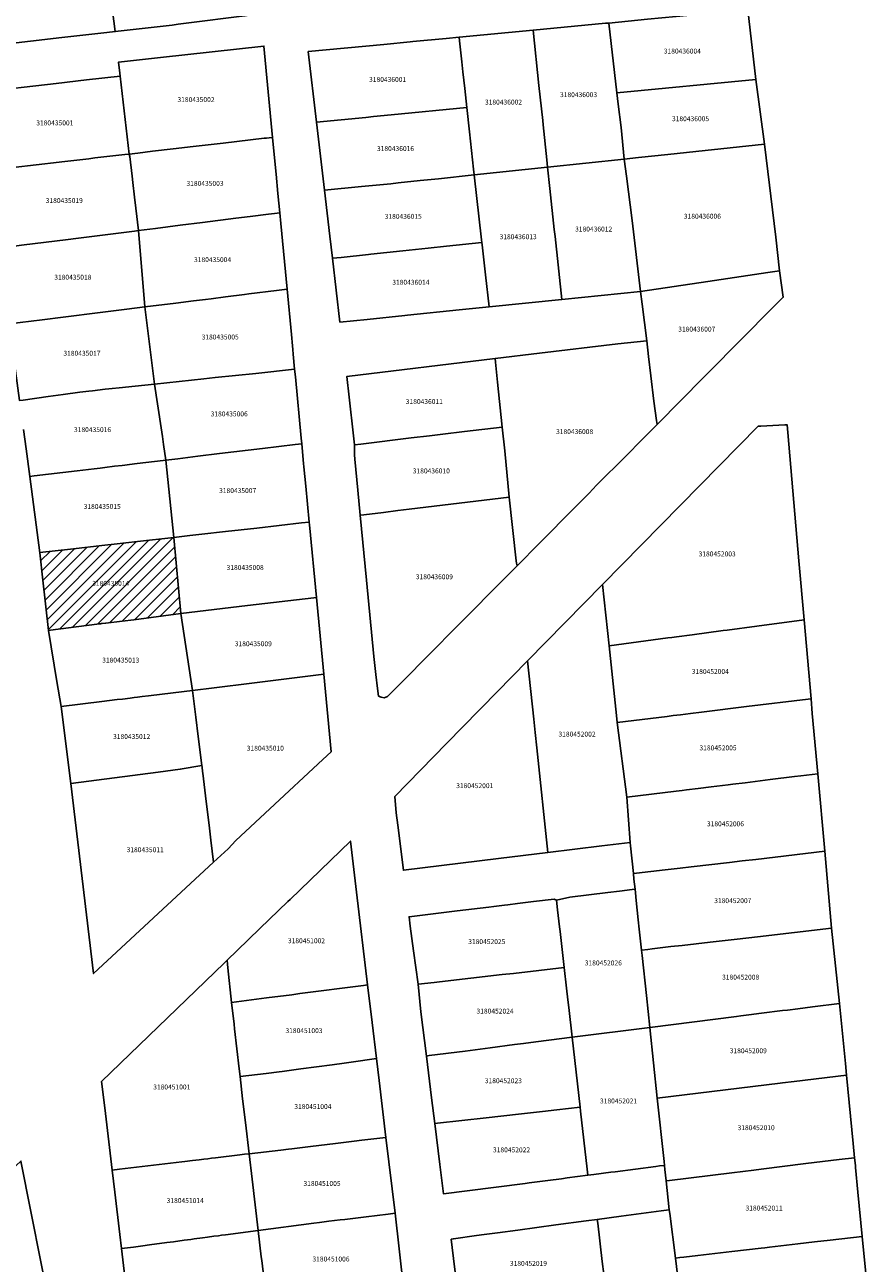
# Model space of a CAD drawing. Units: metres. Extents: x 462997 to 500160, y 9960150 to 9996225.
# Drawn here: x 496644 to 496753, y 9968230 to 9968390 of the extents above; entities that cross this region are included whole.
import ezdxf
from ezdxf.enums import TextEntityAlignment as Align

# ---------------------------------------------------------------- set-up
doc = ezdxf.new("R2010")
doc.units = ezdxf.units.M
doc.header["$MEASUREMENT"] = 0
for name, color, linetype in [('BRA_ELOY_ALFARO', 6, 'Continuous'), ('CLAVE_ELOY_ALFARO', 7, 'Continuous'), ('LOTE_ELOY_ALFARO', 5, 'Continuous')]:
    doc.layers.add(name, color=color, linetype=linetype)
doc.styles.add('Arial', font='arial.ttf')

msp = doc.modelspace()

# ---------------------------------------------------------------- hatches: boundary and pattern name
at = {"layer": 'BRA_ELOY_ALFARO', "linetype": 'Continuous', "lineweight": 13}
h = msp.add_hatch(dxfattribs=at)
h.set_pattern_fill('_USER', color=6, style=0)
h.set_pattern_definition([(45, (485488.8363, 9981724.4232), (-0.70710678, 0.70710678), [])])
h.paths.add_polyline_path([(496647.1399, 9968311.8547), (496646.8906, 9968311.8228), (496646.1585, 9968318.3265), (496645.7575, 9968321.8891), (496645.7927, 9968321.8931), (496649.7685, 9968322.3433), (496654.2145, 9968322.8469), (496655.4197, 9968322.9833), (496658.4493, 9968323.3265), (496663.1463, 9968323.8583), (496664.0631, 9968314.0001), (496657.9673, 9968313.1805), (496656.4273, 9968313.0049), (496654.3445, 9968312.7675), (496654.2851, 9968312.7607), (496653.8723, 9968312.7136), (496653.7071, 9968312.6948), (496653.6959, 9968312.6935), (496653.4975, 9968312.6682), (496653.4341, 9968312.6601), (496653.1715, 9968312.6265)])

# ---------------------------------------------------------------- linework, layer by layer
at = {"layer": 'BRA_ELOY_ALFARO', "color": 6, "flags": 128}
msp.add_lwpolyline([(496647.1399, 9968311.8547), (496646.8906, 9968311.8228), (496646.1585, 9968318.3265), (496645.7575, 9968321.8891), (496645.7927, 9968321.8931), (496649.7685, 9968322.3433), (496654.2145, 9968322.8469), (496655.4197, 9968322.9833), (496658.4493, 9968323.3265), (496663.1463, 9968323.8583), (496664.0631, 9968314.0001), (496657.9673, 9968313.1805), (496656.4273, 9968313.0049), (496654.3445, 9968312.7675), (496654.2851, 9968312.7607), (496653.8723, 9968312.7136), (496653.7071, 9968312.6948), (496653.6959, 9968312.6935), (496653.4975, 9968312.6682), (496653.4341, 9968312.6601), (496653.1715, 9968312.6265)], close=True, dxfattribs=at)
at = {"layer": 'LOTE_ELOY_ALFARO'}
for points in [[(496662.9101, 9968390.2401), (496655.5511, 9968389.4025), (496654.2933, 9968399.1279), (496661.5181, 9968400.1243), (496662.2003, 9968400.2063), (496670.5055, 9968401.2025), (496671.2799, 9968401.2955), (496672.0037, 9968401.3823), (496673.2073, 9968391.5529), (496672.4001, 9968391.4501), (496671.6263, 9968391.3513), (496665.4161, 9968390.5595), (496663.7037, 9968390.3413)], [(496648.6127, 9968388.6127), (496637.1193, 9968387.3045), (496636.0617, 9968397.0705), (496636.6575, 9968397.1419), (496647.8101, 9968398.4799), (496648.6081, 9968398.5755), (496654.2933, 9968399.1279), (496655.5511, 9968389.4025), (496654.4625, 9968389.2785)], [(496738.5787, 9968383.1951), (496720.5685, 9968381.4643), (496719.5001, 9968390.5101), (496724.5259, 9968390.9869), (496737.5241, 9968392.2205)], [(496721.5121, 9968372.8893), (496711.5889, 9968371.8389), (496711.4889, 9968372.7779), (496711.0047, 9968377.3253), (496710.9463, 9968377.8735), (496710.4609, 9968382.4339), (496709.7001, 9968389.5801), (496719.0841, 9968390.4705), (496719.5001, 9968390.5101), (496720.5685, 9968381.4643), (496720.7405, 9968380.0071), (496721.0981, 9968376.9801)], [(496688.0443, 9968378.2815), (496681.6309, 9968377.6523), (496680.5543, 9968386.8141), (496690.3533, 9968387.7441), (496693.7721, 9968388.0685), (496694.1271, 9968388.1021), (496698.4519, 9968388.5127), (496700.1311, 9968388.6719), (496700.1801, 9968388.2101), (496700.2201, 9968387.8201), (496700.4601, 9968385.5001), (496700.6001, 9968384.1801), (496700.8501, 9968382.0301), (496701.1101, 9968379.5601), (496691.3001, 9968378.6001), (496689.0203, 9968378.3769)], [(496711.5889, 9968371.8389), (496702.0601, 9968370.8301), (496701.9801, 9968371.5801), (496701.4701, 9968376.4001), (496701.1101, 9968379.5601), (496700.8501, 9968382.0301), (496700.6001, 9968384.1801), (496700.4601, 9968385.5001), (496700.2201, 9968387.8201), (496700.1801, 9968388.2101), (496700.1311, 9968388.6719), (496709.7001, 9968389.5801), (496710.4609, 9968382.4339), (496710.9463, 9968377.8735), (496711.0047, 9968377.3253), (496711.4889, 9968372.7779)], [(496658.4779, 9968373.6685), (496657.3551, 9968373.5379), (496656.1901, 9968383.6301), (496656.1449, 9968384.0095), (496655.9733, 9968385.4555), (496661.4207, 9968386.0537), (496674.8119, 9968387.5239), (496675.9399, 9968375.6937), (496675.5191, 9968375.6489), (496675.1593, 9968375.6071), (496674.8587, 9968375.5721), (496669.5187, 9968374.9515), (496665.6685, 9968374.5041), (496663.0785, 9968374.2031), (496660.3789, 9968373.8893)], [(496648.2753, 9968372.4829), (496639.2917, 9968371.4389), (496638.5389, 9968377.5601), (496638.0463, 9968381.5637), (496647.8901, 9968382.6849), (496651.8112, 9968383.1314), (496656.1901, 9968383.6301), (496657.3551, 9968373.5379), (496656.7821, 9968373.4713), (496652.9187, 9968373.0223), (496652.1189, 9968372.9295), (496648.6483, 9968372.5261)], [(496723.3663, 9968373.0857), (496721.5121, 9968372.8893), (496721.0981, 9968376.9801), (496720.7405, 9968380.0071), (496720.5685, 9968381.4643), (496738.5787, 9968383.1951), (496739.6729, 9968374.8119), (496730.7985, 9968373.8725), (496727.1851, 9968373.4899)], [(496687.4601, 9968369.3401), (496682.6641, 9968368.8605), (496681.6309, 9968377.6523), (496688.0443, 9968378.2815), (496689.0203, 9968378.3769), (496691.3001, 9968378.6001), (496701.1101, 9968379.5601), (496701.4701, 9968376.4001), (496701.9801, 9968371.5801), (496702.0601, 9968370.8301), (496697.4561, 9968370.3427), (496695.0701, 9968370.0901), (496692.2001, 9968369.7901), (496691.2801, 9968369.6901)], [(496660.7643, 9968363.9059), (496658.5661, 9968363.6119), (496658.2199, 9968366.5279), (496658.0503, 9968367.9573), (496657.8265, 9968369.8435), (496657.7291, 9968370.6637), (496657.4247, 9968373.2283), (496657.3551, 9968373.5379), (496658.4779, 9968373.6685), (496660.3789, 9968373.8893), (496663.0785, 9968374.2031), (496665.6685, 9968374.5041), (496669.5187, 9968374.9515), (496674.8587, 9968375.5721), (496675.1593, 9968375.6071), (496675.5191, 9968375.6489), (496675.9399, 9968375.6937), (496676.2753, 9968372.1767), (496676.3947, 9968370.9245), (496676.6333, 9968368.4211), (496676.8703, 9968365.9365), (496676.1783, 9968365.8523), (496675.4277, 9968365.7587), (496673.0269, 9968365.4553), (496671.1605, 9968365.2195), (496666.8555, 9968364.6755), (496663.9685, 9968364.3107)], [(496741.6499, 9968358.4031), (496740.1101, 9968358.1801), (496732.3641, 9968357.0317), (496723.6229, 9968355.7349), (496722.5227, 9968364.9177), (496721.7931, 9968370.6733), (496721.5121, 9968372.8893), (496723.3663, 9968373.0857), (496727.1851, 9968373.4899), (496730.7985, 9968373.8725), (496739.6729, 9968374.8119), (496741.1623, 9968362.7467)], [(496643.4219, 9968361.7149), (496640.5325, 9968361.3497), (496640.3591, 9968362.7591), (496639.8401, 9968366.9801), (496639.2917, 9968371.4389), (496648.2753, 9968372.4829), (496648.6483, 9968372.5261), (496652.1189, 9968372.9295), (496652.9187, 9968373.0223), (496656.7821, 9968373.4713), (496657.3551, 9968373.5379), (496657.4247, 9968373.2283), (496657.7291, 9968370.6637), (496657.8265, 9968369.8435), (496658.0503, 9968367.9573), (496658.2199, 9968366.5279), (496658.5661, 9968363.6119), (496658.0265, 9968363.5601), (496650.4471, 9968362.6025), (496649.4443, 9968362.4757)], [(496723.6229, 9968355.7349), (496713.4141, 9968354.6951), (496712.5477, 9968362.8333), (496712.4501, 9968363.7501), (496711.8849, 9968369.0579), (496711.5889, 9968371.8389), (496721.5121, 9968372.8893), (496721.7931, 9968370.6733), (496722.5227, 9968364.9177)], [(496684.8301, 9968360.1443), (496683.7023, 9968360.0249), (496683.3649, 9968362.8953), (496682.6641, 9968368.8605), (496687.4601, 9968369.3401), (496691.2801, 9968369.6901), (496692.2001, 9968369.7901), (496695.0701, 9968370.0901), (496697.4561, 9968370.3427), (496702.0601, 9968370.8301), (496703.0199, 9968362.4037), (496703.0391, 9968362.0607), (496698.4951, 9968361.5911), (496696.1081, 9968361.3383), (496692.8121, 9968360.9893), (496688.6747, 9968360.5513), (496688.3535, 9968360.5173)], [(496713.4141, 9968354.6951), (496704.0075, 9968353.7347), (496703.5329, 9968357.9009), (496703.0925, 9968361.7667), (496703.0391, 9968362.0607), (496703.0199, 9968362.4037), (496702.0601, 9968370.8301), (496711.5889, 9968371.8389), (496711.8849, 9968369.0579), (496712.4501, 9968363.7501), (496712.5477, 9968362.8333)], [(496663.4157, 9968354.2249), (496659.3877, 9968353.7195), (496658.5661, 9968363.6119), (496660.7643, 9968363.9059), (496663.9685, 9968364.3107), (496666.8555, 9968364.6755), (496671.1605, 9968365.2195), (496673.0269, 9968365.4553), (496675.4277, 9968365.7587), (496676.1783, 9968365.8523), (496676.8703, 9968365.9365), (496677.0041, 9968364.5337), (496677.8151, 9968356.0281), (496677.4775, 9968355.9859), (496676.4379, 9968355.8557), (496672.8515, 9968355.4065), (496672.2833, 9968355.3353), (496669.8447, 9968355.0299), (496667.9767, 9968354.7961), (496667.2285, 9968354.7023), (496665.7023, 9968354.5113)], [(496646.0609, 9968352.0513), (496641.8187, 9968351.5201), (496640.9101, 9968358.2801), (496640.5325, 9968361.3497), (496643.4219, 9968361.7149), (496649.4443, 9968362.4757), (496650.4471, 9968362.6025), (496658.0265, 9968363.5601), (496658.5661, 9968363.6119), (496659.3877, 9968353.7195), (496657.0323, 9968353.4253), (496651.5325, 9968352.7365), (496650.8919, 9968352.6563), (496650.5311, 9968352.6111), (496648.7899, 9968352.3931)], [(496688.1901, 9968352.1201), (496684.6733, 9968351.7611), (496683.7023, 9968360.0249), (496684.8301, 9968360.1443), (496688.3535, 9968360.5173), (496688.6747, 9968360.5513), (496692.8121, 9968360.9893), (496696.1081, 9968361.3383), (496698.4951, 9968361.5911), (496703.0391, 9968362.0607), (496703.0925, 9968361.7667), (496703.5329, 9968357.9009), (496704.0075, 9968353.7347), (496700.1273, 9968353.3387), (496693.4107, 9968352.6531), (496693.0787, 9968352.6191)], [(496726.4267, 9968339.1521), (496725.7963, 9968338.5161), (496725.6901, 9968339.0301), (496725.3671, 9968341.5099), (496724.9409, 9968344.7827), (496724.6597, 9968347.2897), (496724.4401, 9968349.3401), (496723.8197, 9968354.1043), (496723.6229, 9968355.7349), (496732.3641, 9968357.0317), (496740.1101, 9968358.1801), (496741.6499, 9968358.4031), (496742.1205, 9968354.9845), (496740.7893, 9968353.6415), (496728.2599, 9968341.0015)], [(496667.0255, 9968344.4125), (496660.6293, 9968343.7385), (496659.3877, 9968353.7195), (496663.4157, 9968354.2249), (496665.7023, 9968354.5113), (496667.2285, 9968354.7023), (496667.9767, 9968354.7961), (496669.8447, 9968355.0299), (496672.2833, 9968355.3353), (496672.8515, 9968355.4065), (496676.4379, 9968355.8557), (496677.4775, 9968355.9859), (496677.8151, 9968356.0281), (496678.3761, 9968350.1425), (496678.5149, 9968348.6871), (496678.5607, 9968348.2075), (496678.6185, 9968347.6001), (496678.8023, 9968345.6727), (496673.7649, 9968345.1231), (496668.5055, 9968344.5685)], [(496643.5981, 9968341.6613), (496643.1483, 9968341.5995), (496641.8187, 9968351.5201), (496646.0609, 9968352.0513), (496648.7899, 9968352.3931), (496650.5311, 9968352.6111), (496650.8919, 9968352.6563), (496651.5325, 9968352.7365), (496657.0323, 9968353.4253), (496659.3877, 9968353.7195), (496660.6293, 9968343.7385), (496656.8663, 9968343.3419), (496656.4701, 9968343.3001), (496654.7301, 9968343.1101), (496654.2501, 9968343.0601), (496652.5939, 9968342.8743), (496652.1101, 9968342.8201), (496650.9801, 9968342.6701), (496648.8001, 9968342.3701), (496646.8701, 9968342.1101)], [(496710.5541, 9968323.1391), (496707.6209, 9968320.1797), (496707.5507, 9968320.5109), (496707.5187, 9968320.8157), (496706.5843, 9968329.0687), (496706.0219, 9968335.0949), (496705.6905, 9968338.1619), (496705.0895, 9968343.9925), (496704.8193, 9968346.5699), (496704.7701, 9968347.0401), (496710.5187, 9968347.7329), (496720.7001, 9968348.9601), (496724.4401, 9968349.3401), (496724.6597, 9968347.2897), (496724.9409, 9968344.7827), (496725.3671, 9968341.5099), (496725.6901, 9968339.0301), (496725.7963, 9968338.5161), (496725.0333, 9968337.7463), (496723.7875, 9968336.4893), (496721.7725, 9968334.4565), (496717.9069, 9968330.6365), (496716.9535, 9968329.5949), (496714.2593, 9968326.8769), (496711.4137, 9968324.0061)], [(496687.3643, 9968335.9625), (496686.5367, 9968335.8629), (496685.7279, 9968343.2101), (496685.6939, 9968343.5675), (496685.5833, 9968344.7275), (496704.7701, 9968347.0401), (496704.8193, 9968346.5699), (496705.0895, 9968343.9925), (496705.6905, 9968338.1619), (496700.8191, 9968337.5843), (496698.0099, 9968337.2457), (496696.6337, 9968337.0797), (496696.2945, 9968337.0389), (496693.9055, 9968336.7509)], [(496663.6689, 9968334.0695), (496662.1001, 9968333.8801), (496661.8197, 9968335.9153), (496661.6757, 9968336.9601), (496661.5235, 9968338.0637), (496660.6293, 9968343.7385), (496667.0255, 9968344.4125), (496668.5055, 9968344.5685), (496673.7649, 9968345.1231), (496678.8023, 9968345.6727), (496678.8967, 9968344.6837), (496679.6561, 9968336.7187), (496679.7247, 9968335.9973), (496679.2957, 9968335.9565), (496678.8601, 9968335.9039), (496674.6175, 9968335.3917), (496669.0577, 9968334.7203), (496666.2573, 9968334.3821)], [(496687.7769, 9968326.8019), (496687.2979, 9968326.7441), (496686.9875, 9968329.9991), (496686.6055, 9968334.0047), (496686.5505, 9968334.5833), (496686.5367, 9968335.8629), (496687.3643, 9968335.9625), (496693.9055, 9968336.7509), (496696.2945, 9968337.0389), (496696.6337, 9968337.0797), (496698.0099, 9968337.2457), (496700.8191, 9968337.5843), (496705.6905, 9968338.1619), (496706.0219, 9968335.0949), (496706.5843, 9968329.0687), (496696.8797, 9968327.8989), (496693.6369, 9968327.5081), (496692.1931, 9968327.3341), (496690.3181, 9968327.1081)], [(496727.1843, 9968310.8443), (496719.5495, 9968309.8327), (496718.7037, 9968317.7617), (496738.8757, 9968338.2847), (496739.2101, 9968338.3001), (496742.3089, 9968338.4419), (496742.6281, 9968338.4565), (496742.7145, 9968337.4659), (496744.1633, 9968320.8463), (496744.8315, 9968313.1829), (496738.7075, 9968312.3713), (496734.8505, 9968311.8603), (496734.3547, 9968311.7945), (496730.3389, 9968311.2623), (496728.2801, 9968310.9895), (496727.6801, 9968310.9101)], [(496665.2277, 9968324.0957), (496663.1463, 9968323.8583), (496662.1001, 9968333.8801), (496663.6689, 9968334.0695), (496666.2573, 9968334.3821), (496669.0577, 9968334.7203), (496674.6175, 9968335.3917), (496678.8601, 9968335.9039), (496679.2957, 9968335.9565), (496679.7247, 9968335.9973), (496679.9685, 9968333.4465), (496680.0081, 9968333.0305), (496680.2471, 9968330.5271), (496680.6919, 9968325.8487), (496679.7079, 9968325.7479), (496673.9093, 9968325.0863), (496669.8235, 9968324.6203), (496666.7929, 9968324.2745)], [(496645.7927, 9968321.8931), (496645.7575, 9968321.8891), (496644.4685, 9968331.7613), (496645.0571, 9968331.8311), (496650.6201, 9968332.4901), (496652.8063, 9968332.7595), (496653.5953, 9968332.8567), (496654.1901, 9968332.9301), (496655.4601, 9968333.0801), (496656.4623, 9968333.1997), (496656.8001, 9968333.2401), (496657.3883, 9968333.3111), (496658.4065, 9968333.4341), (496661.7579, 9968333.8387), (496662.1001, 9968333.8801), (496663.1463, 9968323.8583), (496658.4493, 9968323.3265), (496655.4197, 9968322.9833), (496654.2145, 9968322.8469), (496649.7685, 9968322.3433)], [(496690.8541, 9968303.2645), (496690.3951, 9968303.1049), (496690.0201, 9968303.1549), (496689.6701, 9968303.3101), (496689.5493, 9968304.2989), (496689.3279, 9968306.1105), (496689.0417, 9968308.4539), (496688.1001, 9968318.3301), (496687.2979, 9968326.7441), (496687.7769, 9968326.8019), (496690.3181, 9968327.1081), (496692.1931, 9968327.3341), (496693.6369, 9968327.5081), (496696.8797, 9968327.8989), (496706.5843, 9968329.0687), (496707.5187, 9968320.8157), (496707.5507, 9968320.5109), (496707.6209, 9968320.1797), (496698.5857, 9968311.0645), (496697.5801, 9968310.0501), (496691.4411, 9968303.8569)], [(496672.6733, 9968315.0301), (496664.0631, 9968314.0001), (496663.1463, 9968323.8583), (496665.2277, 9968324.0957), (496666.7929, 9968324.2745), (496669.8235, 9968324.6203), (496673.9093, 9968325.0863), (496679.7079, 9968325.7479), (496680.6919, 9968325.8487), (496680.7263, 9968325.4905), (496681.6215, 9968316.1003), (496681.2691, 9968316.0581)], [(496647.1399, 9968311.8547), (496646.8906, 9968311.8228), (496646.1585, 9968318.3265), (496645.7575, 9968321.8891), (496645.7927, 9968321.8931), (496649.7685, 9968322.3433), (496654.2145, 9968322.8469), (496655.4197, 9968322.9833), (496658.4493, 9968323.3265), (496663.1463, 9968323.8583), (496664.0631, 9968314.0001), (496657.9673, 9968313.1805), (496656.4273, 9968313.0049), (496654.3445, 9968312.7675), (496654.2851, 9968312.7607), (496653.8723, 9968312.7136), (496653.7071, 9968312.6948), (496653.6959, 9968312.6935), (496653.4975, 9968312.6682), (496653.4341, 9968312.6601), (496653.1715, 9968312.6265)], [(496718.5967, 9968283.9071), (496711.6247, 9968283.0525), (496710.1785, 9968296.6105), (496709.9679, 9968298.5855), (496709.7821, 9968300.3269), (496708.9779, 9968307.8665), (496718.7037, 9968317.7617), (496719.5495, 9968309.8327), (496720.5141, 9968300.7905), (496720.6101, 9968299.8901), (496721.8461, 9968290.2093), (496722.2669, 9968284.3571)], [(496682.5719, 9968306.1317), (496673.2383, 9968304.9869), (496668.3539, 9968304.3878), (496665.5747, 9968304.0469), (496664.0645, 9968313.9907), (496664.0631, 9968314.0001), (496672.6733, 9968315.0301), (496681.2691, 9968316.0581), (496681.6215, 9968316.1003)], [(496653.8045, 9968302.6033), (496648.5275, 9968301.9561), (496647.9869, 9968305.2147), (496646.8933, 9968311.8065), (496646.8906, 9968311.8228), (496647.1399, 9968311.8547), (496653.1715, 9968312.6265), (496653.4341, 9968312.6601), (496653.4975, 9968312.6682), (496653.6959, 9968312.6935), (496653.7071, 9968312.6948), (496653.8723, 9968312.7136), (496654.2851, 9968312.7607), (496654.3445, 9968312.7675), (496656.4273, 9968313.0049), (496657.9673, 9968313.1805), (496664.0631, 9968314.0001), (496664.0645, 9968313.9907), (496665.5747, 9968304.0469), (496660.2111, 9968303.3891), (496659.8751, 9968303.3479), (496659.0309, 9968303.2443), (496658.4437, 9968303.1723), (496657.9855, 9968303.1161), (496657.4889, 9968303.0551), (496656.4921, 9968302.9329), (496655.8139, 9968302.8497)], [(496727.0759, 9968300.6827), (496720.6101, 9968299.8901), (496720.5141, 9968300.7905), (496719.5495, 9968309.8327), (496727.1843, 9968310.8443), (496727.6801, 9968310.9101), (496728.2801, 9968310.9895), (496730.3389, 9968311.2623), (496734.3547, 9968311.7945), (496734.8505, 9968311.8603), (496738.7075, 9968312.3713), (496744.8315, 9968313.1829), (496745.7219, 9968302.9685), (496745.3315, 9968302.9207), (496737.3745, 9968301.9453), (496731.5083, 9968301.2261), (496730.0997, 9968301.0535), (496728.8095, 9968300.8953), (496728.3131, 9968300.8343), (496727.8701, 9968300.7801)], [(496711.6247, 9968283.0525), (496705.2185, 9968282.2671), (496692.8917, 9968280.7559), (496692.1699, 9968286.5711), (496691.9693, 9968288.1863), (496691.7975, 9968290.2913), (496698.4701, 9968297.1759), (496702.7451, 9968301.5253), (496703.0225, 9968301.8075), (496708.9779, 9968307.8665), (496709.7821, 9968300.3269), (496709.9679, 9968298.5855), (496710.1785, 9968296.6105)], [(496670.2051, 9968283.5251), (496668.2847, 9968281.8051), (496667.9351, 9968284.6381), (496667.7481, 9968286.2061), (496667.2477, 9968290.4047), (496666.8989, 9968293.3299), (496666.873, 9968293.5267), (496666.7947, 9968294.1217), (496666.7703, 9968294.3071), (496666.3058, 9968298.0913), (496666.0012, 9968300.5727), (496665.5747, 9968304.0469), (496668.3539, 9968304.3878), (496673.2383, 9968304.9869), (496682.5719, 9968306.1317), (496683.5287, 9968296.0957), (496682.4385, 9968295.0801), (496675.5837, 9968288.6941), (496671.2001, 9968284.6101)], [(496666.0012, 9968300.5727), (496666.3058, 9968298.0913), (496666.7703, 9968294.3071), (496663.9759, 9968293.8361), (496661.1305, 9968293.4613), (496649.8047, 9968291.9901), (496648.5275, 9968301.9561), (496653.8045, 9968302.6033), (496655.8139, 9968302.8497), (496656.4921, 9968302.9329), (496657.4889, 9968303.0551), (496657.9855, 9968303.1161), (496658.4437, 9968303.1723), (496659.0309, 9968303.2443), (496659.8751, 9968303.3479), (496660.2111, 9968303.3891), (496665.5747, 9968304.0469)], [(496728.2337, 9968290.9923), (496721.8461, 9968290.2093), (496720.6101, 9968299.8901), (496727.0759, 9968300.6827), (496727.8701, 9968300.7801), (496728.3131, 9968300.8343), (496728.8095, 9968300.8953), (496730.0997, 9968301.0535), (496731.5083, 9968301.2261), (496737.3745, 9968301.9453), (496745.3315, 9968302.9207), (496745.7219, 9968302.9685), (496745.8901, 9968301.0401), (496746.5845, 9968293.2419), (496744.3953, 9968292.9735), (496743.6011, 9968292.8761), (496740.4479, 9968292.4895), (496737.1851, 9968292.0895), (496735.5765, 9968291.8923), (496734.9885, 9968291.8203), (496732.7985, 9968291.5517), (496731.0991, 9968291.3435), (496729.5815, 9968291.1575), (496729.0277, 9968291.0895)], [(496666.7947, 9968294.1217), (496666.873, 9968293.5267), (496666.8989, 9968293.3299), (496667.2477, 9968290.4047), (496667.7481, 9968286.2061), (496667.9351, 9968284.6381), (496668.2847, 9968281.8051), (496652.7391, 9968267.3591), (496649.8047, 9968291.9901), (496661.1305, 9968293.4613), (496663.9759, 9968293.8361), (496666.7703, 9968294.3071)], [(496723.0897, 9968280.3633), (496722.6977, 9968280.3185), (496722.3141, 9968283.9133), (496722.2669, 9968284.3571), (496721.8461, 9968290.2093), (496728.2337, 9968290.9923), (496729.0277, 9968291.0895), (496729.5815, 9968291.1575), (496731.0991, 9968291.3435), (496732.7985, 9968291.5517), (496734.9885, 9968291.8203), (496735.5765, 9968291.8923), (496737.1851, 9968292.0895), (496740.4479, 9968292.4895), (496743.6011, 9968292.8761), (496744.3953, 9968292.9735), (496746.5845, 9968293.2419), (496747.5101, 9968283.2203), (496738.5701, 9968282.1301), (496736.8001, 9968281.9501), (496735.1701, 9968281.7601), (496730.1701, 9968281.1801), (496728.7501, 9968281.0101), (496726.8101, 9968280.8001)], [(496675.1401, 9968264.2001), (496670.6301, 9968263.6201), (496670.1599, 9968268.0957), (496670.1069, 9968268.6003), (496670.0547, 9968269.0987), (496671.3601, 9968270.3595), (496674.3101, 9968273.2101), (496677.9013, 9968276.6795), (496678.2081, 9968276.9759), (496686.0259, 9968284.5287), (496686.8181, 9968277.9207), (496688.2583, 9968265.9099), (496687.7201, 9968265.8401), (496679.4801, 9968264.7701), (496678.4201, 9968264.6301)], [(496724.5653, 9968270.4939), (496723.7559, 9968270.3973), (496723.4669, 9968273.1075), (496723.3351, 9968274.3419), (496723.0713, 9968276.8151), (496722.9653, 9968277.8099), (496722.9125, 9968278.3047), (496722.7735, 9968279.6073), (496722.6977, 9968280.3185), (496723.0897, 9968280.3633), (496726.8101, 9968280.8001), (496728.7501, 9968281.0101), (496730.1701, 9968281.1801), (496735.1701, 9968281.7601), (496736.8001, 9968281.9501), (496738.5701, 9968282.1301), (496747.5101, 9968283.2203), (496748.3885, 9968273.2611), (496738.7701, 9968272.1201), (496736.1601, 9968271.8201), (496732.6401, 9968271.4301), (496729.0301, 9968271.0101), (496727.5501, 9968270.8501), (496725.1201, 9968270.5601)], [(496724.8231, 9968260.3933), (496714.7591, 9968259.1249), (496714.3235, 9968262.9557), (496714.2475, 9968263.6243), (496714.0821, 9968265.0791), (496714.0375, 9968265.4705), (496713.7341, 9968268.1385), (496713.2031, 9968272.8087), (496713.1355, 9968273.4019), (496712.8841, 9968275.6133), (496712.7399, 9968276.8687), (496714.4657, 9968277.2691), (496719.3983, 9968277.8739), (496720.9129, 9968278.0595), (496722.5283, 9968278.2577), (496722.9125, 9968278.3047), (496722.9653, 9968277.8099), (496723.0713, 9968276.8151), (496723.3351, 9968274.3419), (496723.4669, 9968273.1075), (496723.7559, 9968270.3973), (496723.8285, 9968269.7169), (496724.3829, 9968264.5195)], [(496696.8991, 9968266.2107), (496694.8191, 9968265.9729), (496694.1873, 9968270.3171), (496693.7903, 9968273.5155), (496693.6413, 9968274.7163), (496699.8803, 9968275.4811), (496703.9501, 9968275.9801), (496704.6223, 9968276.0625), (496706.0083, 9968276.2323), (496706.4283, 9968276.2839), (496707.7035, 9968276.4401), (496709.7757, 9968276.6943), (496712.4287, 9968277.0195), (496712.7399, 9968276.8687), (496712.8841, 9968275.6133), (496713.1355, 9968273.4019), (496713.2031, 9968272.8087), (496713.7341, 9968268.1385), (496707.1701, 9968267.3901), (496705.7001, 9968267.2255), (496697.5835, 9968266.2895)], [(496736.0771, 9968261.8125), (496724.8231, 9968260.3933), (496724.3829, 9968264.5195), (496723.8285, 9968269.7169), (496723.7559, 9968270.3973), (496724.5653, 9968270.4939), (496725.1201, 9968270.5601), (496727.5501, 9968270.8501), (496729.0301, 9968271.0101), (496732.6401, 9968271.4301), (496736.1601, 9968271.8201), (496738.7701, 9968272.1201), (496748.3885, 9968273.2611), (496749.4271, 9968263.4945), (496745.9305, 9968263.0537), (496744.0177, 9968262.8127), (496742.6547, 9968262.6409), (496742.0325, 9968262.5625), (496739.2965, 9968262.2175), (496737.6469, 9968262.0097), (496736.6371, 9968261.8831)], [(496656.1193, 9968242.0137), (496655.1503, 9968241.8979), (496654.1801, 9968249.9901), (496653.7747, 9968253.3707), (496669.6587, 9968268.7165), (496670.0547, 9968269.0987), (496670.1069, 9968268.6003), (496670.1599, 9968268.0957), (496670.6301, 9968263.6201), (496670.9493, 9968260.8225), (496671.0173, 9968260.2261), (496671.6101, 9968255.0301), (496671.7201, 9968254.0501), (496672.0547, 9968251.1395), (496672.4101, 9968248.0501), (496672.8901, 9968244.0201), (496672.2943, 9968243.9489), (496671.7101, 9968243.8789), (496668.5281, 9968243.4983), (496668.0315, 9968243.4389), (496667.5351, 9968243.3795), (496667.0385, 9968243.3201), (496666.4431, 9968243.2489), (496665.5491, 9968243.1419), (496664.5567, 9968243.0231), (496664.1849, 9968242.9787)], [(496714.2475, 9968263.6243), (496714.3235, 9968262.9557), (496714.7591, 9968259.1249), (496711.7261, 9968258.7425), (496710.0401, 9968258.5301), (496708.4489, 9968258.3193), (496707.3103, 9968258.1685), (496704.1601, 9968257.7501), (496700.9087, 9968257.3307), (496696.2501, 9968256.7301), (496695.8801, 9968256.6801), (496695.1701, 9968262.4001), (496694.8191, 9968265.9729), (496696.8991, 9968266.2107), (496697.5835, 9968266.2895), (496705.7001, 9968267.2255), (496707.1701, 9968267.3901), (496713.7341, 9968268.1385), (496714.0375, 9968265.4705), (496714.0821, 9968265.0791)], [(496675.1101, 9968254.4201), (496671.7201, 9968254.0501), (496671.6101, 9968255.0301), (496671.0173, 9968260.2261), (496670.9493, 9968260.8225), (496670.6301, 9968263.6201), (496675.1401, 9968264.2001), (496678.4201, 9968264.6301), (496679.4801, 9968264.7701), (496687.7201, 9968265.8401), (496688.2583, 9968265.9099), (496688.8439, 9968261.0259), (496689.4053, 9968256.3427), (496686.1333, 9968255.8799), (496685.2381, 9968255.7533), (496683.6601, 9968255.5301), (496679.6127, 9968255.0045), (496677.1829, 9968254.6891), (496676.7763, 9968254.6363)], [(496741.7253, 9968253.1827), (496725.8015, 9968251.2223), (496724.8231, 9968260.3933), (496736.0771, 9968261.8125), (496736.6371, 9968261.8831), (496737.6469, 9968262.0097), (496739.2965, 9968262.2175), (496742.0325, 9968262.5625), (496742.6547, 9968262.6409), (496744.0177, 9968262.8127), (496745.9305, 9968263.0537), (496749.4271, 9968263.4945), (496750.1835, 9968255.7111), (496750.3285, 9968254.2185), (496743.5157, 9968253.3983), (496742.0315, 9968253.2195)], [(496717.5761, 9968241.3347), (496716.7933, 9968241.2385), (496716.7015, 9968242.0447), (496715.8493, 9968249.5395), (496715.7901, 9968250.0601), (496714.7591, 9968259.1249), (496724.8231, 9968260.3933), (496725.8015, 9968251.2223), (496726.6769, 9968243.0167), (496726.7305, 9968242.5129), (496726.0713, 9968242.4351), (496725.6019, 9968242.3743), (496720.3383, 9968241.6925), (496719.7947, 9968241.6221)], [(496697.3301, 9968247.9701), (496696.9665, 9968247.9277), (496696.5539, 9968251.2509), (496695.8801, 9968256.6801), (496696.2501, 9968256.7301), (496700.9087, 9968257.3307), (496704.1601, 9968257.7501), (496707.3103, 9968258.1685), (496708.4489, 9968258.3193), (496710.0401, 9968258.5301), (496711.7261, 9968258.7425), (496714.7591, 9968259.1249), (496715.7901, 9968250.0601), (496712.8001, 9968249.7001), (496710.9301, 9968249.4801), (496707.8251, 9968249.1501), (496703.6001, 9968248.6701)], [(496676.9901, 9968244.5001), (496672.8901, 9968244.0201), (496672.4101, 9968248.0501), (496672.0547, 9968251.1395), (496671.7201, 9968254.0501), (496675.1101, 9968254.4201), (496676.7763, 9968254.6363), (496677.1829, 9968254.6891), (496679.6127, 9968255.0045), (496683.6601, 9968255.5301), (496685.2381, 9968255.7533), (496686.1333, 9968255.8799), (496689.4053, 9968256.3427), (496689.7459, 9968253.5025), (496690.6281, 9968246.1457), (496687.5029, 9968245.7695), (496686.5101, 9968245.6501), (496684.1101, 9968245.3601), (496680.8501, 9968244.9701), (496678.4181, 9968244.6739), (496678.0111, 9968244.6243)], [(496751.3689, 9968243.5141), (496749.3833, 9968243.2695), (496747.1991, 9968243.0003), (496745.0645, 9968242.7373), (496739.2813, 9968242.0249), (496738.2891, 9968241.9027), (496735.4601, 9968241.5541), (496727.3901, 9968240.5601), (496726.9443, 9968240.5083), (496726.7849, 9968242.0025), (496726.7305, 9968242.5129), (496726.6769, 9968243.0167), (496725.8015, 9968251.2223), (496741.7253, 9968253.1827), (496742.0315, 9968253.2195), (496743.5157, 9968253.3983), (496750.3285, 9968254.2185), (496751.1893, 9968245.3609)], [(496701.1739, 9968239.2103), (496698.0979, 9968238.8119), (496697.6257, 9968242.6165), (496696.9665, 9968247.9277), (496697.3301, 9968247.9701), (496703.6001, 9968248.6701), (496707.8251, 9968249.1501), (496710.9301, 9968249.4801), (496712.8001, 9968249.7001), (496715.7901, 9968250.0601), (496715.8493, 9968249.5395), (496716.7015, 9968242.0447), (496716.7933, 9968241.2385), (496714.0991, 9968240.8845), (496713.3953, 9968240.7933), (496711.6281, 9968240.5643), (496709.1923, 9968240.2489), (496708.6765, 9968240.1821)], [(496681.3001, 9968235.0501), (496674.0529, 9968234.0859), (496673.2839, 9968240.7129), (496672.8901, 9968244.0201), (496676.9901, 9968244.5001), (496678.0111, 9968244.6243), (496678.4181, 9968244.6739), (496680.8501, 9968244.9701), (496684.1101, 9968245.3601), (496686.5101, 9968245.6501), (496687.5029, 9968245.7695), (496690.6281, 9968246.1457), (496691.8075, 9968236.3085), (496690.9301, 9968236.2001), (496688.0801, 9968235.8601), (496685.3045, 9968235.5213), (496684.7201, 9968235.4501), (496683.2401, 9968235.2701), (496682.6245, 9968235.2003), (496682.0381, 9968235.1337)], [(496657.9301, 9968231.9405), (496656.3691, 9968231.7327), (496656.1511, 9968233.5499), (496655.4909, 9968239.0563), (496655.1503, 9968241.8979), (496656.1193, 9968242.0137), (496664.1849, 9968242.9787), (496664.5567, 9968243.0231), (496665.5491, 9968243.1419), (496666.4431, 9968243.2489), (496667.0385, 9968243.3201), (496667.5351, 9968243.3795), (496668.0315, 9968243.4389), (496668.5281, 9968243.4983), (496671.7101, 9968243.8789), (496672.2943, 9968243.9489), (496672.8901, 9968244.0201), (496673.2839, 9968240.7129), (496674.0529, 9968234.0859), (496669.8221, 9968233.5229), (496669.3265, 9968233.4569), (496668.9301, 9968233.4041), (496668.3353, 9968233.3249), (496667.5063, 9968233.2147), (496666.8483, 9968233.1271), (496665.7715, 9968232.9839), (496665.3435, 9968232.9269), (496664.4737, 9968232.8111), (496663.1085, 9968232.6295), (496662.2373, 9968232.5135), (496659.9853, 9968232.2139), (496659.1395, 9968232.1013)], [(496647.2511, 9968223.2729), (496646.3293, 9968223.1861), (496629.6817, 9968221.6173), (496628.9301, 9968228.7069), (496628.8331, 9968229.6225), (496631.5747, 9968232.1655), (496643.3349, 9968243.0737)], [(496728.7401, 9968230.5701), (496728.1379, 9968230.4939), (496727.4053, 9968236.2801), (496727.3425, 9968236.7761), (496726.9443, 9968240.5083), (496727.3901, 9968240.5601), (496735.4601, 9968241.5541), (496738.2891, 9968241.9027), (496739.2813, 9968242.0249), (496745.0645, 9968242.7373), (496747.1991, 9968243.0003), (496749.3833, 9968243.2695), (496751.3689, 9968243.5141), (496751.4657, 9968242.5185), (496751.4937, 9968242.2303), (496751.8047, 9968239.0301), (496752.3301, 9968233.3101), (496748.1877, 9968232.8285), (496746.1555, 9968232.5925), (496744.0247, 9968232.3451), (496741.7967, 9968232.0863), (496740.3235, 9968231.9153), (496739.7561, 9968231.8493), (496739.2591, 9968231.7917), (496735.4733, 9968231.3519), (496731.0317, 9968230.8361), (496729.2469, 9968230.6289)], [(496677.2775, 9968224.5933), (496675.2403, 9968224.2875), (496674.8015, 9968227.9719), (496674.5373, 9968230.1901), (496674.4817, 9968230.6559), (496674.0529, 9968234.0859), (496681.3001, 9968235.0501), (496682.0381, 9968235.1337), (496682.6245, 9968235.2003), (496683.2401, 9968235.2701), (496684.7201, 9968235.4501), (496685.3045, 9968235.5213), (496688.0801, 9968235.8601), (496690.9301, 9968236.2001), (496691.8075, 9968236.3085), (496692.9197, 9968226.6745), (496692.5075, 9968226.6197), (496692.1643, 9968226.5741), (496686.6401, 9968225.8391), (496685.9647, 9968225.7493), (496682.2115, 9968225.2499), (496678.6995, 9968224.7825)], [(496723.5721, 9968217.9085), (496720.1227, 9968217.4919), (496719.6195, 9968222.2239), (496719.1167, 9968226.4029), (496718.8759, 9968228.4053), (496718.6759, 9968230.0675), (496718.0795, 9968235.0255), (496718.0201, 9968235.5201), (496721.1103, 9968235.9377), (496726.2797, 9968236.6331), (496727.3425, 9968236.7761), (496727.4053, 9968236.2801), (496728.1379, 9968230.4939), (496728.2769, 9968229.3969), (496728.5467, 9968227.2651), (496729.4023, 9968220.5077), (496729.4509, 9968220.1235), (496729.5951, 9968218.9849), (496729.6385, 9968218.6411)], [(496706.2103, 9968224.9263), (496700.1699, 9968224.2307), (496699.6531, 9968228.3951), (496699.5315, 9968229.3743), (496699.1057, 9968232.9529), (496699.3865, 9968233.0037), (496702.3601, 9968233.4101), (496703.3703, 9968233.5475), (496705.1111, 9968233.7811), (496707.7297, 9968234.1325), (496712.6505, 9968234.7975), (496716.6001, 9968235.3291), (496718.0201, 9968235.5201), (496718.0795, 9968235.0255), (496718.6759, 9968230.0675), (496718.8759, 9968228.4053), (496719.1167, 9968226.4029), (496715.2901, 9968225.9901), (496714.1201, 9968225.8501), (496712.0501, 9968225.6001), (496709.8901, 9968225.3501)], [(496729.9701, 9968220.5801), (496729.4023, 9968220.5077), (496728.5467, 9968227.2651), (496728.2769, 9968229.3969), (496728.1379, 9968230.4939), (496728.7401, 9968230.5701), (496729.2469, 9968230.6289), (496731.0317, 9968230.8361), (496735.4733, 9968231.3519), (496739.2591, 9968231.7917), (496739.7561, 9968231.8493), (496740.3235, 9968231.9153), (496741.7967, 9968232.0863), (496744.0247, 9968232.3451), (496746.1555, 9968232.5925), (496748.1877, 9968232.8285), (496752.3301, 9968233.3101), (496753.0355, 9968226.3645), (496753.2665, 9968223.5493), (496752.8337, 9968223.4941), (496745.3565, 9968222.5411), (496741.3035, 9968222.0245), (496735.0603, 9968221.2287), (496732.0101, 9968220.8401)]]:
    msp.add_lwpolyline(points, close=True, dxfattribs=at)
for points in [[(496643.5981, 9968341.6613), (496646.8701, 9968342.1101), (496648.8001, 9968342.3701), (496650.9801, 9968342.6701), (496652.1101, 9968342.8201), (496652.5939, 9968342.8743), (496654.2501, 9968343.0601), (496654.7301, 9968343.1101), (496656.4701, 9968343.3001), (496656.8663, 9968343.3419), (496660.6293, 9968343.7385), (496661.5235, 9968338.0637), (496661.6757, 9968336.9601), (496661.8197, 9968335.9153), (496662.1001, 9968333.8801), (496661.7579, 9968333.8387), (496658.4065, 9968333.4341), (496657.3883, 9968333.3111), (496656.8001, 9968333.2401), (496656.4623, 9968333.1997), (496655.4601, 9968333.0801), (496654.1901, 9968332.9301), (496653.5953, 9968332.8567), (496652.8063, 9968332.7595), (496650.6201, 9968332.4901), (496645.0571, 9968331.8311), (496644.4685, 9968331.7613), (496643.9889, 9968335.3365), (496643.6503, 9968337.8585)], [(496657.0257, 9968226.2555), (496656.3691, 9968231.7327), (496657.9301, 9968231.9405), (496659.1395, 9968232.1013), (496659.9853, 9968232.2139), (496662.2373, 9968232.5135), (496663.1085, 9968232.6295), (496664.4737, 9968232.8111), (496665.3435, 9968232.9269), (496665.7715, 9968232.9839), (496666.8483, 9968233.1271), (496667.5063, 9968233.2147), (496668.3353, 9968233.3249), (496668.9301, 9968233.4041), (496669.3265, 9968233.4569), (496669.8221, 9968233.5229), (496674.0529, 9968234.0859), (496674.4817, 9968230.6559), (496674.5373, 9968230.1901), (496674.8015, 9968227.9719)]]:
    msp.add_lwpolyline(points, dxfattribs=at)

# ---------------------------------------------------------------- texts
at = {"layer": 'CLAVE_ELOY_ALFARO', "color": 7, "style": 'Arial'}
for s, p in [('3180436004', (496729.0447, 9968386.3561)), ('3180436001', (496690.8517, 9968382.6853)), ('3180435002', (496666.0168, 9968380.0732)), ('3180436002', (496705.8686, 9968379.7457)), ('3180436003', (496715.5952, 9968380.7088)), ('3180435001', (496647.7206, 9968377.0539)), ('3180436005', (496730.1062, 9968377.5898)), ('3180436016', (496691.8726, 9968373.7275)), ('3180435003', (496667.1845, 9968369.2165)), ('3180435019', (496648.945, 9968366.9964)), ('3180436015', (496692.8733, 9968364.9456)), ('3180436006', (496731.644, 9968364.9649)), ('3180436013', (496707.7647, 9968362.3023)), ('3180436012', (496717.5503, 9968363.3014)), ('3180435004', (496668.1655, 9968359.3386)), ('3180435018', (496650.0532, 9968357.0626)), ('3180436014', (496693.8612, 9968356.4088)), ('3180435005', (496669.1506, 9968349.3145)), ('3180436007', (496730.9129, 9968350.3353)), ('3180435017', (496651.2377, 9968347.2116)), ('3180436011', (496695.6076, 9968340.9585)), ('3180435006', (496670.3182, 9968339.3507)), ('3180435016', (496652.6073, 9968337.3131)), ('3180436008', (496715.0828, 9968337.0596)), ('3180436010', (496696.513, 9968331.9681)), ('3180435007', (496671.4148, 9968329.4163)), ('3180435015', (496653.8628, 9968327.3595)), ('3180452003', (496733.5569, 9968321.2137)), ('3180435008', (496672.3835, 9968319.4603)), ('3180435014', (496654.9611, 9968317.4012)), ('3180436009', (496696.9105, 9968318.2521)), ('3180435009', (496673.4445, 9968309.576)), ('3180435013', (496656.2637, 9968307.4546)), ('3180452004', (496732.6682, 9968305.99)), ('3180452002', (496715.3953, 9968297.871)), ('3180435012', (496657.6727, 9968297.56)), ('3180452005', (496733.6719, 9968296.0856)), ('3180435010', (496675.0007, 9968296.0437)), ('3180452001', (496702.1388, 9968291.1892)), ('3180452006', (496734.6375, 9968286.247)), ('3180435011', (496659.4282, 9968282.8914)), ('3180452007', (496735.5829, 9968276.2916)), ('3180451002', (496680.3331, 9968271.0989)), ('3180452025', (496703.7033, 9968270.9883)), ('3180452026', (496718.8055, 9968268.2264)), ('3180452008', (496736.6016, 9968266.3854)), ('3180452024', (496704.7741, 9968261.9837)), ('3180451003', (496680.0119, 9968259.4554)), ('3180452009', (496737.5914, 9968256.8496)), ('3180452023', (496705.8467, 9968252.9643)), ('3180451001', (496662.8747, 9968252.1557)), ('3180451004', (496681.1634, 9968249.6223)), ('3180452021', (496720.7761, 9968250.3447)), ('3180452010', (496738.6077, 9968246.8787)), ('3180452022', (496706.9118, 9968244.0087)), ('3180451005', (496682.3495, 9968239.6563)), ('3180451014', (496664.6193, 9968237.4399)), ('3180452011', (496739.6346, 9968236.4705)), ('3180451006', (496683.5088, 9968229.8672)), ('3180452019', (496709.0973, 9968229.3015))]:
    msp.add_text(s, height=0.635, dxfattribs=at).set_placement(p, align=Align.BOTTOM_CENTER)

doc.saveas('drawing.dxf')
